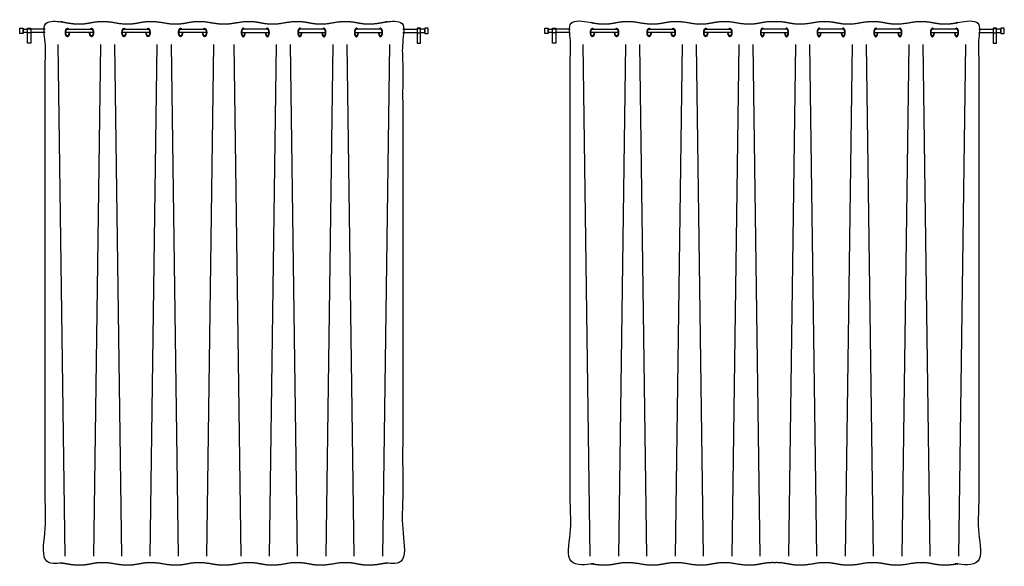
# Model space of a CAD drawing. Units: feet. Extents: x 0 to 120, y -10 to 78.
# Drawn here: x 31 to 51, y 10 to 20 of the extents above; entities that cross this region are included whole.
import ezdxf

# ---------------------------------------------------------------- set-up
doc = ezdxf.new("R2010")
doc.units = ezdxf.units.FT
doc.header["$MEASUREMENT"] = 0
doc.layers.add('2D$AG-BUILDINGS', color=7, linetype='Continuous', true_color=0x66ccff)
doc.layers.add('2D$AG-DETAILS', color=7, linetype='Continuous', true_color=0x66ffff)

msp = doc.modelspace()

# ---------------------------------------------------------------- linework, layer by layer
at = {"layer": '2D$AG-BUILDINGS'}
for points in [[(31.404, 20.106), (31.404, 20.205), (31.47, 20.205), (31.47, 20.106)], [(31.554, 19.916), (31.554, 20.208), (31.62, 20.208), (31.62, 19.916)], [(31.554, 20.116), (31.554, 20.195), (31.62, 20.195), (31.62, 20.116)], [(39.254, 19.916), (39.254, 20.208), (39.188, 20.208), (39.188, 19.916)], [(39.254, 20.116), (39.254, 20.195), (39.188, 20.195), (39.188, 20.116)], [(39.404, 20.106), (39.404, 20.205), (39.339, 20.205), (39.339, 20.106)], [(41.685, 20.106), (41.685, 20.205), (41.751, 20.205), (41.751, 20.106)], [(41.835, 19.916), (41.835, 20.208), (41.901, 20.208), (41.901, 19.916)], [(41.835, 20.116), (41.835, 20.195), (41.901, 20.195), (41.901, 20.116)], [(50.535, 19.916), (50.535, 20.208), (50.469, 20.208), (50.469, 19.916)], [(50.535, 20.116), (50.535, 20.195), (50.469, 20.195), (50.469, 20.116)], [(50.685, 20.106), (50.685, 20.205), (50.619, 20.205), (50.619, 20.106)]]:
    msp.add_lwpolyline(points, close=True, dxfattribs=at)
for points in [[(31.554, 20.123), (31.47, 20.123), (31.47, 20.188), (31.554, 20.188)], [(31.904, 20.188), (31.821, 20.188), (31.62, 20.188)], [(31.904, 20.123), (31.821, 20.123), (31.62, 20.123)], [(32.842, 20.123), (32.307, 20.123)], [(33.95, 20.123), (33.415, 20.123)], [(35.058, 20.123), (34.523, 20.123)], [(35.751, 20.123), (36.285, 20.123)], [(36.859, 20.123), (37.393, 20.123)], [(37.967, 20.123), (38.501, 20.123)], [(38.904, 20.188), (38.988, 20.188), (39.188, 20.188)], [(38.904, 20.123), (38.988, 20.123), (39.188, 20.123)], [(39.254, 20.123), (39.339, 20.123), (39.339, 20.188), (39.254, 20.188)], [(41.835, 20.123), (41.751, 20.123), (41.751, 20.188), (41.835, 20.188)], [(42.185, 20.188), (42.102, 20.188), (41.901, 20.188)], [(42.185, 20.123), (42.102, 20.123), (41.901, 20.123)], [(43.124, 20.123), (42.588, 20.123)], [(44.234, 20.123), (43.698, 20.123)], [(45.343, 20.123), (44.808, 20.123)], [(45.917, 20.123), (46.453, 20.123)], [(47.027, 20.123), (47.562, 20.123)], [(48.137, 20.123), (48.672, 20.123)], [(49.246, 20.123), (49.782, 20.123)], [(50.185, 20.188), (50.268, 20.188), (50.469, 20.188)], [(50.185, 20.123), (50.268, 20.123), (50.469, 20.123)], [(50.535, 20.123), (50.619, 20.123), (50.619, 20.188), (50.535, 20.188)]]:
    msp.add_lwpolyline(points, dxfattribs=at)
for points, weights, degree, knots in [([(35.404, 9.698), (35.471, 9.698), (35.55, 9.705), (35.649, 9.724), (35.886, 9.768), (36.122, 9.724), (36.358, 9.68), (36.595, 9.724), (36.831, 9.768), (37.067, 9.724), (37.304, 9.68), (37.54, 9.724), (37.776, 9.768), (38.013, 9.724), (38.249, 9.68), (38.485, 9.724), (38.633, 9.752), (38.734, 9.753), (38.818, 9.745), (38.841, 9.743), (38.862, 9.751), (38.879, 9.767), (38.895, 9.783), (38.904, 9.805), (38.904, 9.828), (38.904, 13.773), (38.904, 17.013), (38.904, 20.252), (38.904, 20.297), (38.876, 20.33), (38.834, 20.335), (38.746, 20.345), (38.642, 20.345), (38.485, 20.315), (38.249, 20.271), (38.013, 20.315), (37.776, 20.359), (37.54, 20.315), (37.304, 20.271), (37.067, 20.315), (36.831, 20.359), (36.595, 20.315), (36.358, 20.271), (36.122, 20.315), (35.886, 20.359), (35.649, 20.315), (35.55, 20.297), (35.471, 20.29), (35.404, 20.29), (35.338, 20.29), (35.259, 20.297), (35.159, 20.315), (34.923, 20.359), (34.686, 20.315), (34.45, 20.271), (34.214, 20.315), (33.977, 20.359), (33.741, 20.315), (33.505, 20.271), (33.268, 20.315), (33.032, 20.359), (32.796, 20.315), (32.559, 20.271), (32.323, 20.315), (32.167, 20.345), (32.062, 20.345), (31.975, 20.335), (31.933, 20.33), (31.904, 20.297), (31.904, 20.252), (31.904, 17.013), (31.904, 13.773), (31.904, 9.828), (31.904, 9.805), (31.913, 9.783), (31.93, 9.767), (31.946, 9.751), (31.968, 9.743), (31.99, 9.745), (32.074, 9.753), (32.176, 9.752), (32.323, 9.724), (32.559, 9.68), (32.796, 9.724), (33.032, 9.768), (33.268, 9.724), (33.505, 9.68), (33.741, 9.724), (33.977, 9.768), (34.214, 9.724), (34.45, 9.68), (34.686, 9.724), (34.923, 9.768), (35.159, 9.724), (35.259, 9.705), (35.338, 9.698), (35.404, 9.698)], [1, 1, 1, 1, 1, 1, 1, 1, 1, 1, 1, 1, 1, 1, 1, 1, 1, 1, 1, 0.943426168278, 0.943426168278, 1, 0.943426168278, 0.943426168278, 1, 1, 1, 1, 0.82858857855, 0.82858857855, 1, 1, 1, 1, 1, 1, 1, 1, 1, 1, 1, 1, 1, 1, 1, 1, 1, 1, 1, 1, 1, 1, 1, 1, 1, 1, 1, 1, 1, 1, 1, 1, 1, 1, 1, 1, 1, 0.82858857855, 0.82858857855, 1, 1, 1, 1, 0.943426168278, 0.943426168278, 1, 0.943426168278, 0.943426168278, 1, 1, 1, 1, 1, 1, 1, 1, 1, 1, 1, 1, 1, 1, 1, 1, 1, 1, 1], 3, [-884.464986, -884.464986, -884.464986, -884.464986, -880.827634, -880.827634, -880.827634, -872.221566, -863.615499, -863.615499, -863.615499, -855.009431, -846.403363, -846.403363, -846.403363, -837.797296, -829.191228, -829.191228, -829.191228, -823.82385, -823.82385, -823.82385, -821.715939, -821.715939, -821.715939, -819.608028, -819.608028, -819.608028, -671.498982, -671.498982, -671.498982, -667.773159, -667.773159, -667.773159, -662.07946, -662.07946, -662.07946, -653.473392, -644.867325, -644.867325, -644.867325, -636.261257, -627.65519, -627.65519, -627.65519, -619.049122, -610.443054, -610.443054, -610.443054, -606.805702, -606.805702, -606.805702, -603.16835, -603.16835, -603.16835, -594.562282, -585.956215, -585.956215, -585.956215, -577.350147, -568.744079, -568.744079, -568.744079, -560.138012, -551.531944, -551.531944, -551.531944, -545.838245, -545.838245, -545.838245, -542.112422, -542.112422, -542.112422, -394.003376, -394.003376, -394.003376, -391.895465, -391.895465, -391.895465, -389.787554, -389.787554, -389.787554, -384.420176, -384.420176, -384.420176, -375.814109, -367.208041, -367.208041, -367.208041, -358.601973, -349.995906, -349.995906, -349.995906, -341.389838, -332.78377, -332.78377, -332.78377, -329.146418, -329.146418, -329.146418, -329.146418]), ([(46.185, 9.749), (46.297, 9.753), (46.493, 9.716), (46.689, 9.68), (46.926, 9.724), (47.162, 9.768), (47.399, 9.724), (47.636, 9.68), (47.872, 9.724), (48.109, 9.768), (48.346, 9.724), (48.582, 9.68), (48.819, 9.724), (49.056, 9.768), (49.292, 9.724), (49.529, 9.68), (49.766, 9.724), (49.913, 9.752), (50.015, 9.753), (50.099, 9.745), (50.122, 9.743), (50.143, 9.751), (50.159, 9.767), (50.176, 9.783), (50.185, 9.805), (50.185, 9.828), (50.185, 13.773), (50.185, 17.013), (50.185, 20.252), (50.185, 20.297), (50.157, 20.33), (50.114, 20.335), (50.027, 20.345), (49.922, 20.345), (49.766, 20.315), (49.529, 20.271), (49.292, 20.315), (49.056, 20.359), (48.819, 20.315), (48.582, 20.271), (48.346, 20.315), (48.109, 20.359), (47.872, 20.315), (47.636, 20.271), (47.399, 20.315), (47.162, 20.359), (46.926, 20.315), (46.689, 20.271), (46.493, 20.308), (46.297, 20.344), (46.185, 20.34), (46.073, 20.344), (45.877, 20.308), (45.681, 20.271), (45.444, 20.315), (45.208, 20.359), (44.971, 20.315), (44.734, 20.271), (44.498, 20.315), (44.261, 20.359), (44.024, 20.315), (43.788, 20.271), (43.551, 20.315), (43.314, 20.359), (43.078, 20.315), (42.841, 20.271), (42.604, 20.315), (42.448, 20.345), (42.343, 20.345), (42.256, 20.335), (42.213, 20.33), (42.185, 20.297), (42.185, 20.252), (42.185, 17.013), (42.185, 13.773), (42.185, 9.828), (42.185, 9.805), (42.194, 9.783), (42.211, 9.767), (42.227, 9.751), (42.249, 9.743), (42.271, 9.745), (42.355, 9.753), (42.457, 9.752), (42.604, 9.724), (42.841, 9.68), (43.078, 9.724), (43.314, 9.768), (43.551, 9.724), (43.788, 9.68), (44.024, 9.724), (44.261, 9.768), (44.498, 9.724), (44.734, 9.68), (44.971, 9.724), (45.208, 9.768), (45.444, 9.724), (45.681, 9.68), (45.877, 9.716), (46.073, 9.753), (46.185, 9.749)], [1, 1, 1, 1, 1, 1, 1, 1, 1, 1, 1, 1, 1, 1, 1, 1, 1, 1, 1, 1, 0.943426168278, 0.943426168278, 1, 0.943426168278, 0.943426168278, 1, 1, 1, 1, 0.82858857855, 0.82858857855, 1, 1, 1, 1, 1, 1, 1, 1, 1, 1, 1, 1, 1, 1, 1, 1, 1, 1, 1, 1, 1, 1, 1, 1, 1, 1, 1, 1, 1, 1, 1, 1, 1, 1, 1, 1, 1, 1, 1, 0.82858857855, 0.82858857855, 1, 1, 1, 1, 0.943426168278, 0.943426168278, 1, 0.943426168278, 0.943426168278, 1, 1, 1, 1, 1, 1, 1, 1, 1, 1, 1, 1, 1, 1, 1, 1, 1, 1, 1, 1], 3, [895.097196, 895.097196, 895.097196, 895.097196, 900.76069, 909.366757, 909.366757, 909.366757, 917.972825, 926.578893, 926.578893, 926.578893, 935.18496, 943.791028, 943.791028, 943.791028, 952.397096, 961.003163, 961.003163, 961.003163, 966.370541, 966.370541, 966.370541, 968.478452, 968.478452, 968.478452, 970.586363, 970.586363, 970.586363, 1118.695409, 1118.695409, 1118.695409, 1122.421232, 1122.421232, 1122.421232, 1128.114931, 1128.114931, 1128.114931, 1136.720999, 1145.327066, 1145.327066, 1145.327066, 1153.933134, 1162.539202, 1162.539202, 1162.539202, 1171.145269, 1179.751337, 1179.751337, 1179.751337, 1188.357405, 1194.020899, 1194.020899, 1194.020899, 1199.684393, 1208.290461, 1208.290461, 1208.290461, 1216.896528, 1225.502596, 1225.502596, 1225.502596, 1234.108663, 1242.714731, 1242.714731, 1242.714731, 1251.320799, 1259.926866, 1259.926866, 1259.926866, 1265.620565, 1265.620565, 1265.620565, 1269.346388, 1269.346388, 1269.346388, 1417.455434, 1417.455434, 1417.455434, 1419.563345, 1419.563345, 1419.563345, 1421.671256, 1421.671256, 1421.671256, 1427.038634, 1427.038634, 1427.038634, 1435.644702, 1444.25077, 1444.25077, 1444.25077, 1452.856837, 1461.462905, 1461.462905, 1461.462905, 1470.068972, 1478.67504, 1478.67504, 1478.67504, 1487.281108, 1492.944602, 1492.944602, 1492.944602, 1492.944602]), ([(32.377, 20.123), (32.377, 20.041), (32.338, 20.041), (32.299, 20.041), (32.299, 20.123), (32.299, 20.205), (32.338, 20.205), (32.351, 20.205), (32.361, 20.188)], [1, 0.707106781187, 1, 0.707106781187, 1, 0.707106781187, 1, 0.87867965644, 0.857864376269], 2, [6.283185, 6.283185, 6.283185, 9.424778, 9.424778, 12.566371, 12.566371, 15.707963, 15.707963, 17.009254, 17.009254, 17.009254]), ([(32.369, 20.123), (32.369, 20.057), (32.338, 20.057), (32.307, 20.057), (32.307, 20.123), (32.307, 20.188), (32.338, 20.188), (32.574, 20.188), (32.811, 20.188), (32.842, 20.188), (32.842, 20.123), (32.842, 20.057), (32.811, 20.057), (32.78, 20.057), (32.78, 20.123)], [1, 0.707106781187, 1, 0.707106781187, 1, 0.707106781187, 1, 1, 1, 0.707106781187, 1, 0.707106781187, 1, 0.707106781187, 1], 2, [6.283185, 6.283185, 6.283185, 9.424778, 9.424778, 12.566371, 12.566371, 15.707963, 15.707963, 30.383519, 30.383519, 33.525112, 33.525112, 36.666704, 36.666704, 39.808297, 39.808297, 39.808297]), ([(32.788, 20.188), (32.798, 20.205), (32.811, 20.205), (32.85, 20.205), (32.85, 20.123), (32.85, 20.041), (32.811, 20.041), (32.772, 20.041), (32.772, 20.123)], [0.857864376269, 0.87867965644, 1, 0.707106781187, 1, 0.707106781187, 1, 0.707106781187, 1], 2, [1.840302, 1.840302, 1.840302, 3.141593, 3.141593, 6.283185, 6.283185, 9.424778, 9.424778, 12.566371, 12.566371, 12.566371]), ([(33.485, 20.123), (33.485, 20.041), (33.446, 20.041), (33.407, 20.041), (33.407, 20.123), (33.407, 20.205), (33.446, 20.205), (33.459, 20.205), (33.469, 20.188)], [1, 0.707106781187, 1, 0.707106781187, 1, 0.707106781187, 1, 0.87867965644, 0.857864376269], 2, [6.283185, 6.283185, 6.283185, 9.424778, 9.424778, 12.566371, 12.566371, 15.707963, 15.707963, 17.009254, 17.009254, 17.009254]), ([(33.477, 20.123), (33.477, 20.057), (33.446, 20.057), (33.415, 20.057), (33.415, 20.123), (33.415, 20.188), (33.446, 20.188), (33.682, 20.188), (33.919, 20.188), (33.95, 20.188), (33.95, 20.123), (33.95, 20.057), (33.919, 20.057), (33.888, 20.057), (33.888, 20.123)], [1, 0.707106781187, 1, 0.707106781187, 1, 0.707106781187, 1, 1, 1, 0.707106781187, 1, 0.707106781187, 1, 0.707106781187, 1], 2, [6.283185, 6.283185, 6.283185, 9.424778, 9.424778, 12.566371, 12.566371, 15.707963, 15.707963, 30.383519, 30.383519, 33.525112, 33.525112, 36.666704, 36.666704, 39.808297, 39.808297, 39.808297]), ([(33.896, 20.188), (33.906, 20.205), (33.919, 20.205), (33.958, 20.205), (33.958, 20.123), (33.958, 20.041), (33.919, 20.041), (33.88, 20.041), (33.88, 20.123)], [0.857864376269, 0.87867965644, 1, 0.707106781187, 1, 0.707106781187, 1, 0.707106781187, 1], 2, [1.840302, 1.840302, 1.840302, 3.141593, 3.141593, 6.283185, 6.283185, 9.424778, 9.424778, 12.566371, 12.566371, 12.566371]), ([(34.593, 20.123), (34.593, 20.041), (34.554, 20.041), (34.515, 20.041), (34.515, 20.123), (34.515, 20.205), (34.554, 20.205), (34.567, 20.205), (34.577, 20.188)], [1, 0.707106781187, 1, 0.707106781187, 1, 0.707106781187, 1, 0.87867965644, 0.857864376269], 2, [6.283185, 6.283185, 6.283185, 9.424778, 9.424778, 12.566371, 12.566371, 15.707963, 15.707963, 17.009254, 17.009254, 17.009254]), ([(34.585, 20.123), (34.585, 20.057), (34.554, 20.057), (34.523, 20.057), (34.523, 20.123), (34.523, 20.188), (34.554, 20.188), (34.791, 20.188), (35.027, 20.188), (35.058, 20.188), (35.058, 20.123), (35.058, 20.057), (35.027, 20.057), (34.996, 20.057), (34.996, 20.123)], [1, 0.707106781187, 1, 0.707106781187, 1, 0.707106781187, 1, 1, 1, 0.707106781187, 1, 0.707106781187, 1, 0.707106781187, 1], 2, [6.283185, 6.283185, 6.283185, 9.424778, 9.424778, 12.566371, 12.566371, 15.707963, 15.707963, 30.383519, 30.383519, 33.525112, 33.525112, 36.666704, 36.666704, 39.808297, 39.808297, 39.808297]), ([(35.004, 20.188), (35.014, 20.205), (35.027, 20.205), (35.066, 20.205), (35.066, 20.123), (35.066, 20.041), (35.027, 20.041), (34.988, 20.041), (34.988, 20.123)], [0.857864376269, 0.87867965644, 1, 0.707106781187, 1, 0.707106781187, 1, 0.707106781187, 1], 2, [1.840302, 1.840302, 1.840302, 3.141593, 3.141593, 6.283185, 6.283185, 9.424778, 9.424778, 12.566371, 12.566371, 12.566371]), ([(35.805, 20.188), (35.794, 20.205), (35.782, 20.205), (35.743, 20.205), (35.743, 20.123), (35.743, 20.041), (35.782, 20.041), (35.82, 20.041), (35.82, 20.123)], [0.857864376269, 0.87867965644, 1, 0.707106781187, 1, 0.707106781187, 1, 0.707106781187, 1], 2, [1.840302, 1.840302, 1.840302, 3.141593, 3.141593, 6.283185, 6.283185, 9.424778, 9.424778, 12.566371, 12.566371, 12.566371]), ([(36.223, 20.123), (36.223, 20.057), (36.254, 20.057), (36.285, 20.057), (36.285, 20.123), (36.285, 20.188), (36.254, 20.188), (36.018, 20.188), (35.782, 20.188), (35.751, 20.188), (35.751, 20.123), (35.751, 20.057), (35.782, 20.057), (35.813, 20.057), (35.813, 20.123)], [1, 0.707106781187, 1, 0.707106781187, 1, 0.707106781187, 1, 1, 1, 0.707106781187, 1, 0.707106781187, 1, 0.707106781187, 1], 2, [6.283185, 6.283185, 6.283185, 9.424778, 9.424778, 12.566371, 12.566371, 15.707963, 15.707963, 30.383519, 30.383519, 33.525112, 33.525112, 36.666704, 36.666704, 39.808297, 39.808297, 39.808297]), ([(36.215, 20.123), (36.215, 20.041), (36.254, 20.041), (36.293, 20.041), (36.293, 20.123), (36.293, 20.205), (36.254, 20.205), (36.241, 20.205), (36.231, 20.188)], [1, 0.707106781187, 1, 0.707106781187, 1, 0.707106781187, 1, 0.87867965644, 0.857864376269], 2, [6.283185, 6.283185, 6.283185, 9.424778, 9.424778, 12.566371, 12.566371, 15.707963, 15.707963, 17.009254, 17.009254, 17.009254]), ([(36.913, 20.188), (36.903, 20.205), (36.89, 20.205), (36.851, 20.205), (36.851, 20.123), (36.851, 20.041), (36.89, 20.041), (36.928, 20.041), (36.928, 20.123)], [0.857864376269, 0.87867965644, 1, 0.707106781187, 1, 0.707106781187, 1, 0.707106781187, 1], 2, [1.840302, 1.840302, 1.840302, 3.141593, 3.141593, 6.283185, 6.283185, 9.424778, 9.424778, 12.566371, 12.566371, 12.566371]), ([(37.331, 20.123), (37.331, 20.057), (37.362, 20.057), (37.393, 20.057), (37.393, 20.123), (37.393, 20.188), (37.362, 20.188), (37.126, 20.188), (36.89, 20.188), (36.859, 20.188), (36.859, 20.123), (36.859, 20.057), (36.89, 20.057), (36.921, 20.057), (36.921, 20.123)], [1, 0.707106781187, 1, 0.707106781187, 1, 0.707106781187, 1, 1, 1, 0.707106781187, 1, 0.707106781187, 1, 0.707106781187, 1], 2, [6.283185, 6.283185, 6.283185, 9.424778, 9.424778, 12.566371, 12.566371, 15.707963, 15.707963, 30.383519, 30.383519, 33.525112, 33.525112, 36.666704, 36.666704, 39.808297, 39.808297, 39.808297]), ([(37.323, 20.123), (37.323, 20.041), (37.362, 20.041), (37.401, 20.041), (37.401, 20.123), (37.401, 20.205), (37.362, 20.205), (37.349, 20.205), (37.339, 20.188)], [1, 0.707106781187, 1, 0.707106781187, 1, 0.707106781187, 1, 0.87867965644, 0.857864376269], 2, [6.283185, 6.283185, 6.283185, 9.424778, 9.424778, 12.566371, 12.566371, 15.707963, 15.707963, 17.009254, 17.009254, 17.009254]), ([(38.021, 20.188), (38.011, 20.205), (37.998, 20.205), (37.959, 20.205), (37.959, 20.123), (37.959, 20.041), (37.998, 20.041), (38.036, 20.041), (38.036, 20.123)], [0.857864376269, 0.87867965644, 1, 0.707106781187, 1, 0.707106781187, 1, 0.707106781187, 1], 2, [1.840302, 1.840302, 1.840302, 3.141593, 3.141593, 6.283185, 6.283185, 9.424778, 9.424778, 12.566371, 12.566371, 12.566371]), ([(38.439, 20.123), (38.439, 20.057), (38.47, 20.057), (38.501, 20.057), (38.501, 20.123), (38.501, 20.188), (38.47, 20.188), (38.234, 20.188), (37.998, 20.188), (37.967, 20.188), (37.967, 20.123), (37.967, 20.057), (37.998, 20.057), (38.029, 20.057), (38.029, 20.123)], [1, 0.707106781187, 1, 0.707106781187, 1, 0.707106781187, 1, 1, 1, 0.707106781187, 1, 0.707106781187, 1, 0.707106781187, 1], 2, [6.283185, 6.283185, 6.283185, 9.424778, 9.424778, 12.566371, 12.566371, 15.707963, 15.707963, 30.383519, 30.383519, 33.525112, 33.525112, 36.666704, 36.666704, 39.808297, 39.808297, 39.808297]), ([(38.432, 20.123), (38.432, 20.041), (38.47, 20.041), (38.509, 20.041), (38.509, 20.123), (38.509, 20.205), (38.47, 20.205), (38.457, 20.205), (38.447, 20.188)], [1, 0.707106781187, 1, 0.707106781187, 1, 0.707106781187, 1, 0.87867965644, 0.857864376269], 2, [6.283185, 6.283185, 6.283185, 9.424778, 9.424778, 12.566371, 12.566371, 15.707963, 15.707963, 17.009254, 17.009254, 17.009254]), ([(42.658, 20.123), (42.658, 20.041), (42.62, 20.041), (42.581, 20.041), (42.581, 20.123), (42.581, 20.205), (42.62, 20.205), (42.632, 20.205), (42.643, 20.188)], [1, 0.707106781187, 1, 0.707106781187, 1, 0.707106781187, 1, 0.87867965644, 0.857864376269], 2, [6.283185, 6.283185, 6.283185, 9.424778, 9.424778, 12.566371, 12.566371, 15.707963, 15.707963, 17.009254, 17.009254, 17.009254]), ([(42.651, 20.123), (42.651, 20.057), (42.62, 20.057), (42.588, 20.057), (42.588, 20.123), (42.588, 20.188), (42.62, 20.188), (42.856, 20.188), (43.093, 20.188), (43.124, 20.188), (43.124, 20.123), (43.124, 20.057), (43.093, 20.057), (43.062, 20.057), (43.062, 20.123)], [1, 0.707106781187, 1, 0.707106781187, 1, 0.707106781187, 1, 1, 1, 0.707106781187, 1, 0.707106781187, 1, 0.707106781187, 1], 2, [6.283185, 6.283185, 6.283185, 9.424778, 9.424778, 12.566371, 12.566371, 15.707963, 15.707963, 30.383519, 30.383519, 33.525112, 33.525112, 36.666704, 36.666704, 39.808297, 39.808297, 39.808297]), ([(43.07, 20.188), (43.08, 20.205), (43.093, 20.205), (43.132, 20.205), (43.132, 20.123), (43.132, 20.041), (43.093, 20.041), (43.054, 20.041), (43.054, 20.123)], [0.857864376269, 0.87867965644, 1, 0.707106781187, 1, 0.707106781187, 1, 0.707106781187, 1], 2, [1.840302, 1.840302, 1.840302, 3.141593, 3.141593, 6.283185, 6.283185, 9.424778, 9.424778, 12.566371, 12.566371, 12.566371]), ([(43.768, 20.123), (43.768, 20.041), (43.729, 20.041), (43.69, 20.041), (43.69, 20.123), (43.69, 20.205), (43.729, 20.205), (43.742, 20.205), (43.752, 20.188)], [1, 0.707106781187, 1, 0.707106781187, 1, 0.707106781187, 1, 0.87867965644, 0.857864376269], 2, [6.283185, 6.283185, 6.283185, 9.424778, 9.424778, 12.566371, 12.566371, 15.707963, 15.707963, 17.009254, 17.009254, 17.009254]), ([(43.76, 20.123), (43.76, 20.057), (43.729, 20.057), (43.698, 20.057), (43.698, 20.123), (43.698, 20.188), (43.729, 20.188), (43.966, 20.188), (44.202, 20.188), (44.234, 20.188), (44.234, 20.123), (44.234, 20.057), (44.202, 20.057), (44.171, 20.057), (44.171, 20.123)], [1, 0.707106781187, 1, 0.707106781187, 1, 0.707106781187, 1, 1, 1, 0.707106781187, 1, 0.707106781187, 1, 0.707106781187, 1], 2, [6.283185, 6.283185, 6.283185, 9.424778, 9.424778, 12.566371, 12.566371, 15.707963, 15.707963, 30.383519, 30.383519, 33.525112, 33.525112, 36.666704, 36.666704, 39.808297, 39.808297, 39.808297]), ([(44.179, 20.188), (44.19, 20.205), (44.202, 20.205), (44.241, 20.205), (44.241, 20.123), (44.241, 20.041), (44.202, 20.041), (44.164, 20.041), (44.164, 20.123)], [0.857864376269, 0.87867965644, 1, 0.707106781187, 1, 0.707106781187, 1, 0.707106781187, 1], 2, [1.840302, 1.840302, 1.840302, 3.141593, 3.141593, 6.283185, 6.283185, 9.424778, 9.424778, 12.566371, 12.566371, 12.566371]), ([(44.878, 20.123), (44.878, 20.041), (44.839, 20.041), (44.8, 20.041), (44.8, 20.123), (44.8, 20.205), (44.839, 20.205), (44.852, 20.205), (44.862, 20.188)], [1, 0.707106781187, 1, 0.707106781187, 1, 0.707106781187, 1, 0.87867965644, 0.857864376269], 2, [6.283185, 6.283185, 6.283185, 9.424778, 9.424778, 12.566371, 12.566371, 15.707963, 15.707963, 17.009254, 17.009254, 17.009254]), ([(44.87, 20.123), (44.87, 20.057), (44.839, 20.057), (44.808, 20.057), (44.808, 20.123), (44.808, 20.188), (44.839, 20.188), (45.075, 20.188), (45.312, 20.188), (45.343, 20.188), (45.343, 20.123), (45.343, 20.057), (45.312, 20.057), (45.281, 20.057), (45.281, 20.123)], [1, 0.707106781187, 1, 0.707106781187, 1, 0.707106781187, 1, 1, 1, 0.707106781187, 1, 0.707106781187, 1, 0.707106781187, 1], 2, [6.283185, 6.283185, 6.283185, 9.424778, 9.424778, 12.566371, 12.566371, 15.707963, 15.707963, 30.383519, 30.383519, 33.525112, 33.525112, 36.666704, 36.666704, 39.808297, 39.808297, 39.808297]), ([(45.289, 20.188), (45.299, 20.205), (45.312, 20.205), (45.351, 20.205), (45.351, 20.123), (45.351, 20.041), (45.312, 20.041), (45.273, 20.041), (45.273, 20.123)], [0.857864376269, 0.87867965644, 1, 0.707106781187, 1, 0.707106781187, 1, 0.707106781187, 1], 2, [1.840302, 1.840302, 1.840302, 3.141593, 3.141593, 6.283185, 6.283185, 9.424778, 9.424778, 12.566371, 12.566371, 12.566371]), ([(45.972, 20.188), (45.961, 20.205), (45.948, 20.205), (45.91, 20.205), (45.91, 20.123), (45.91, 20.041), (45.948, 20.041), (45.987, 20.041), (45.987, 20.123)], [0.857864376269, 0.87867965644, 1, 0.707106781187, 1, 0.707106781187, 1, 0.707106781187, 1], 2, [1.840302, 1.840302, 1.840302, 3.141593, 3.141593, 6.283185, 6.283185, 9.424778, 9.424778, 12.566371, 12.566371, 12.566371]), ([(46.391, 20.123), (46.391, 20.057), (46.422, 20.057), (46.453, 20.057), (46.453, 20.123), (46.453, 20.188), (46.422, 20.188), (46.185, 20.188), (45.948, 20.188), (45.917, 20.188), (45.917, 20.123), (45.917, 20.057), (45.948, 20.057), (45.979, 20.057), (45.979, 20.123)], [1, 0.707106781187, 1, 0.707106781187, 1, 0.707106781187, 1, 1, 1, 0.707106781187, 1, 0.707106781187, 1, 0.707106781187, 1], 2, [6.283185, 6.283185, 6.283185, 9.424778, 9.424778, 12.566371, 12.566371, 15.707963, 15.707963, 30.383519, 30.383519, 33.525112, 33.525112, 36.666704, 36.666704, 39.808297, 39.808297, 39.808297]), ([(46.383, 20.123), (46.383, 20.041), (46.422, 20.041), (46.461, 20.041), (46.461, 20.123), (46.461, 20.205), (46.422, 20.205), (46.409, 20.205), (46.398, 20.188)], [1, 0.707106781187, 1, 0.707106781187, 1, 0.707106781187, 1, 0.87867965644, 0.857864376269], 2, [6.283185, 6.283185, 6.283185, 9.424778, 9.424778, 12.566371, 12.566371, 15.707963, 15.707963, 17.009254, 17.009254, 17.009254]), ([(47.081, 20.188), (47.071, 20.205), (47.058, 20.205), (47.019, 20.205), (47.019, 20.123), (47.019, 20.041), (47.058, 20.041), (47.097, 20.041), (47.097, 20.123)], [0.857864376269, 0.87867965644, 1, 0.707106781187, 1, 0.707106781187, 1, 0.707106781187, 1], 2, [1.840302, 1.840302, 1.840302, 3.141593, 3.141593, 6.283185, 6.283185, 9.424778, 9.424778, 12.566371, 12.566371, 12.566371]), ([(47.5, 20.123), (47.5, 20.057), (47.531, 20.057), (47.562, 20.057), (47.562, 20.123), (47.562, 20.188), (47.531, 20.188), (47.295, 20.188), (47.058, 20.188), (47.027, 20.188), (47.027, 20.123), (47.027, 20.057), (47.058, 20.057), (47.089, 20.057), (47.089, 20.123)], [1, 0.707106781187, 1, 0.707106781187, 1, 0.707106781187, 1, 1, 1, 0.707106781187, 1, 0.707106781187, 1, 0.707106781187, 1], 2, [6.283185, 6.283185, 6.283185, 9.424778, 9.424778, 12.566371, 12.566371, 15.707963, 15.707963, 30.383519, 30.383519, 33.525112, 33.525112, 36.666704, 36.666704, 39.808297, 39.808297, 39.808297]), ([(47.492, 20.123), (47.492, 20.041), (47.531, 20.041), (47.57, 20.041), (47.57, 20.123), (47.57, 20.205), (47.531, 20.205), (47.518, 20.205), (47.508, 20.188)], [1, 0.707106781187, 1, 0.707106781187, 1, 0.707106781187, 1, 0.87867965644, 0.857864376269], 2, [6.283185, 6.283185, 6.283185, 9.424778, 9.424778, 12.566371, 12.566371, 15.707963, 15.707963, 17.009254, 17.009254, 17.009254]), ([(48.191, 20.188), (48.181, 20.205), (48.168, 20.205), (48.129, 20.205), (48.129, 20.123), (48.129, 20.041), (48.168, 20.041), (48.206, 20.041), (48.206, 20.123)], [0.857864376269, 0.87867965644, 1, 0.707106781187, 1, 0.707106781187, 1, 0.707106781187, 1], 2, [1.840302, 1.840302, 1.840302, 3.141593, 3.141593, 6.283185, 6.283185, 9.424778, 9.424778, 12.566371, 12.566371, 12.566371]), ([(48.61, 20.123), (48.61, 20.057), (48.641, 20.057), (48.672, 20.057), (48.672, 20.123), (48.672, 20.188), (48.641, 20.188), (48.404, 20.188), (48.168, 20.188), (48.137, 20.188), (48.137, 20.123), (48.137, 20.057), (48.168, 20.057), (48.199, 20.057), (48.199, 20.123)], [1, 0.707106781187, 1, 0.707106781187, 1, 0.707106781187, 1, 1, 1, 0.707106781187, 1, 0.707106781187, 1, 0.707106781187, 1], 2, [6.283185, 6.283185, 6.283185, 9.424778, 9.424778, 12.566371, 12.566371, 15.707963, 15.707963, 30.383519, 30.383519, 33.525112, 33.525112, 36.666704, 36.666704, 39.808297, 39.808297, 39.808297]), ([(48.602, 20.123), (48.602, 20.041), (48.641, 20.041), (48.68, 20.041), (48.68, 20.123), (48.68, 20.205), (48.641, 20.205), (48.628, 20.205), (48.618, 20.188)], [1, 0.707106781187, 1, 0.707106781187, 1, 0.707106781187, 1, 0.87867965644, 0.857864376269], 2, [6.283185, 6.283185, 6.283185, 9.424778, 9.424778, 12.566371, 12.566371, 15.707963, 15.707963, 17.009254, 17.009254, 17.009254]), ([(49.3, 20.188), (49.29, 20.205), (49.277, 20.205), (49.238, 20.205), (49.238, 20.123), (49.238, 20.041), (49.277, 20.041), (49.316, 20.041), (49.316, 20.123)], [0.857864376269, 0.87867965644, 1, 0.707106781187, 1, 0.707106781187, 1, 0.707106781187, 1], 2, [1.840302, 1.840302, 1.840302, 3.141593, 3.141593, 6.283185, 6.283185, 9.424778, 9.424778, 12.566371, 12.566371, 12.566371]), ([(49.719, 20.123), (49.719, 20.057), (49.751, 20.057), (49.782, 20.057), (49.782, 20.123), (49.782, 20.188), (49.751, 20.188), (49.514, 20.188), (49.277, 20.188), (49.246, 20.188), (49.246, 20.123), (49.246, 20.057), (49.277, 20.057), (49.308, 20.057), (49.308, 20.123)], [1, 0.707106781187, 1, 0.707106781187, 1, 0.707106781187, 1, 1, 1, 0.707106781187, 1, 0.707106781187, 1, 0.707106781187, 1], 2, [6.283185, 6.283185, 6.283185, 9.424778, 9.424778, 12.566371, 12.566371, 15.707963, 15.707963, 30.383519, 30.383519, 33.525112, 33.525112, 36.666704, 36.666704, 39.808297, 39.808297, 39.808297]), ([(49.712, 20.123), (49.712, 20.041), (49.751, 20.041), (49.789, 20.041), (49.789, 20.123), (49.789, 20.205), (49.751, 20.205), (49.738, 20.205), (49.727, 20.188)], [1, 0.707106781187, 1, 0.707106781187, 1, 0.707106781187, 1, 0.87867965644, 0.857864376269], 2, [6.283185, 6.283185, 6.283185, 9.424778, 9.424778, 12.566371, 12.566371, 15.707963, 15.707963, 17.009254, 17.009254, 17.009254])]:
    msp.add_rational_spline(points, weights, degree=degree, knots=knots, dxfattribs=at)
at = {"layer": '2D$AG-DETAILS'}
for points in [[(32.296, 9.876), (32.159, 19.887)], [(32.853, 9.876), (32.99, 19.887)], [(33.404, 9.876), (33.267, 19.887)], [(33.961, 9.876), (34.098, 19.887)], [(34.512, 9.876), (34.375, 19.887)], [(35.069, 9.876), (35.206, 19.887)], [(35.739, 9.876), (35.602, 19.887)], [(36.297, 9.876), (36.433, 19.887)], [(36.847, 9.876), (36.71, 19.887)], [(37.405, 9.876), (37.541, 19.887)], [(37.955, 9.876), (37.818, 19.887)], [(38.513, 9.876), (38.65, 19.887)], [(42.577, 9.876), (42.44, 19.887)], [(43.136, 9.876), (43.272, 19.887)], [(43.687, 9.876), (43.55, 19.887)], [(44.245, 9.876), (44.382, 19.887)], [(44.796, 9.876), (44.659, 19.887)], [(45.355, 9.876), (45.492, 19.887)], [(45.906, 9.876), (45.769, 19.887)], [(46.464, 9.876), (46.601, 19.887)], [(47.015, 9.876), (46.878, 19.887)], [(47.574, 9.876), (47.711, 19.887)], [(48.125, 9.876), (47.988, 19.887)], [(48.684, 9.876), (48.82, 19.887)], [(49.235, 9.876), (49.098, 19.887)], [(49.793, 9.876), (49.93, 19.887)]]:
    msp.add_lwpolyline(points, dxfattribs=at)

doc.saveas('drawing.dxf')
